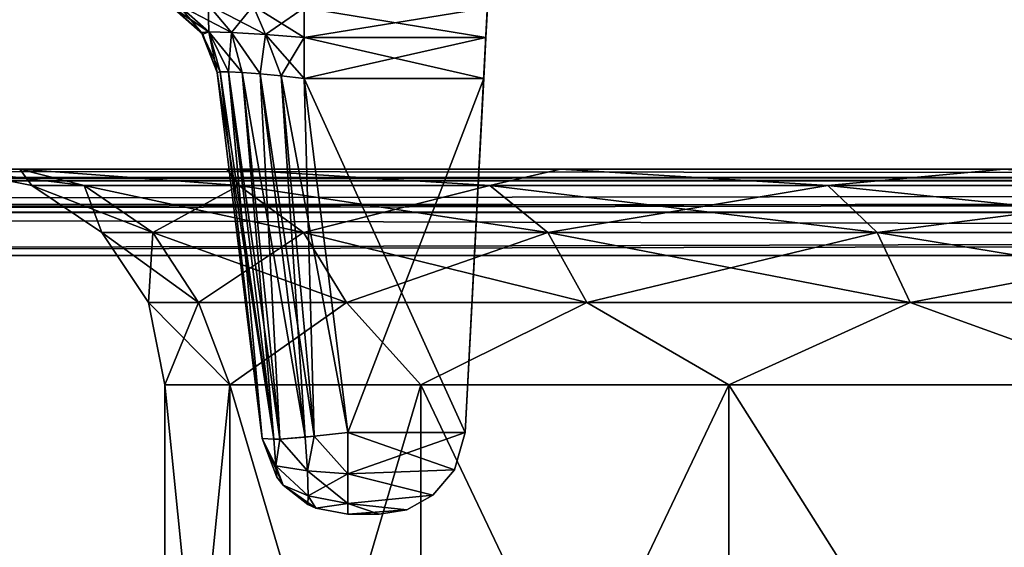
# Model space of a CAD drawing. Units: millimetres. Extents: x -200 to 200, y -508 to 428.
# Drawn here: x -117 to -95, y 384 to 396 of the extents above; entities that cross this region are included whole.
import ezdxf

# ---------------------------------------------------------------- set-up
doc = ezdxf.new("R2010")
doc.units = ezdxf.units.MM
doc.header["$LTSCALE"] = 65.185185
for name, color, linetype in [('257', 7, 'CONTINUOUS'), ('258', 7, 'CONTINUOUS'), ('259', 7, 'CONTINUOUS'), ('260', 7, 'CONTINUOUS'), ('261', 7, 'CONTINUOUS'), ('262', 7, 'CONTINUOUS'), ('69', 7, 'CONTINUOUS'), ('70', 7, 'CONTINUOUS'), ('71', 7, 'CONTINUOUS'), ('72', 7, 'CONTINUOUS'), ('73', 7, 'CONTINUOUS'), ('74', 7, 'CONTINUOUS'), ('75', 7, 'CONTINUOUS'), ('753', 7, 'CONTINUOUS'), ('755', 7, 'CONTINUOUS'), ('757', 7, 'CONTINUOUS'), ('76', 7, 'CONTINUOUS'), ('762', 7, 'CONTINUOUS'), ('763', 7, 'CONTINUOUS'), ('766', 7, 'CONTINUOUS'), ('77', 7, 'CONTINUOUS'), ('771', 7, 'CONTINUOUS'), ('772', 7, 'CONTINUOUS'), ('773', 7, 'CONTINUOUS'), ('78', 7, 'CONTINUOUS'), ('785', 7, 'CONTINUOUS'), ('79', 7, 'CONTINUOUS'), ('791', 7, 'CONTINUOUS'), ('80', 7, 'CONTINUOUS')]:
    doc.layers.add(name, color=color, linetype=linetype)

msp = doc.modelspace()

# ---------------------------------------------------------------- linework, layer by layer
at = {"layer": '257', "color": 253, "linetype": 'Continuous', "true_color": 0x929eac}
for points in [[(-106.599, 394.605, -171.901), (-107.03, 386.395, -171.47), (-110.765, 394.605, -171.901), (-106.599, 394.605, -171.901)], [(-110.765, 394.605, -171.901), (-107.03, 386.395, -171.47), (-109.757, 386.395, -171.47), (-110.765, 394.605, -171.901)]]:
    msp.add_3dface(points, dxfattribs=at)
at = {"layer": '258', "color": 253, "linetype": 'Continuous', "true_color": 0x929eac}
for points in [[(-111.742, 386.256, -169.473), (-112.784, 394.744, -169.918), (-112.72, 394.762, -170.431), (-111.742, 386.256, -169.473)], [(-112.524, 394.763, -170.907), (-111.742, 386.256, -169.473), (-112.72, 394.762, -170.431), (-112.524, 394.763, -170.907)], [(-111.742, 386.256, -169.473), (-112.524, 394.763, -170.907), (-111.471, 386.237, -170.47), (-111.742, 386.256, -169.473)], [(-112.524, 394.763, -170.907), (-112.209, 394.746, -171.316), (-111.471, 386.237, -170.47), (-112.524, 394.763, -170.907)], [(-112.209, 394.746, -171.316), (-111.793, 394.713, -171.633), (-111.335, 386.243, -170.675), (-112.209, 394.746, -171.316)], [(-111.471, 386.237, -170.47), (-112.209, 394.746, -171.316), (-111.335, 386.243, -170.675), (-111.471, 386.237, -170.47)], [(-111.793, 394.713, -171.633), (-111.301, 394.665, -171.834), (-110.742, 386.289, -171.201), (-111.793, 394.713, -171.633)], [(-111.335, 386.243, -170.675), (-111.793, 394.713, -171.633), (-110.742, 386.289, -171.201), (-111.335, 386.243, -170.675)], [(-111.301, 394.665, -171.834), (-110.765, 394.605, -171.901), (-110.539, 386.308, -171.304), (-111.301, 394.665, -171.834)], [(-110.742, 386.289, -171.201), (-111.301, 394.665, -171.834), (-110.539, 386.308, -171.304), (-110.742, 386.289, -171.201)], [(-110.765, 394.605, -171.901), (-109.757, 386.395, -171.47), (-110.539, 386.308, -171.304), (-110.765, 394.605, -171.901)]]:
    msp.add_3dface(points, dxfattribs=at)
at = {"layer": '259', "color": 253, "linetype": 'Continuous', "true_color": 0x929eac}
for points in [[(-107.03, 386.395, -171.47), (-107.28, 385.526, -171.22), (-109.757, 386.395, -171.47), (-107.03, 386.395, -171.47)], [(-109.757, 386.395, -171.47), (-107.28, 385.526, -171.22), (-109.757, 385.44, -171.169), (-109.757, 386.395, -171.47)], [(-107.28, 385.526, -171.22), (-107.778, 384.938, -170.722), (-109.757, 385.44, -171.169), (-107.28, 385.526, -171.22)], [(-109.757, 385.44, -171.169), (-107.778, 384.938, -170.722), (-109.757, 384.751, -170.443), (-109.757, 385.44, -171.169)], [(-107.778, 384.938, -170.722), (-108.388, 384.605, -170.112), (-109.757, 384.751, -170.443), (-107.778, 384.938, -170.722)], [(-109.027, 384.5, -169.473), (-109.757, 384.5, -169.473), (-109.757, 384.751, -170.443), (-109.027, 384.5, -169.473)], [(-108.388, 384.605, -170.112), (-109.027, 384.5, -169.473), (-109.757, 384.751, -170.443), (-108.388, 384.605, -170.112)]]:
    msp.add_3dface(points, dxfattribs=at)
at = {"layer": '260', "color": 253, "linetype": 'Continuous', "true_color": 0x929eac}
for points in [[(-106.513, 396.249, -172.929), (-106.549, 395.56, -172.203), (-110.765, 396.249, -172.928), (-106.513, 396.249, -172.929)], [(-110.765, 396.249, -172.928), (-106.549, 395.56, -172.203), (-110.765, 395.559, -172.201), (-110.765, 396.249, -172.928)], [(-106.549, 395.56, -172.203), (-106.599, 394.605, -171.901), (-110.765, 395.559, -172.201), (-106.549, 395.56, -172.203)], [(-106.599, 394.605, -171.901), (-110.765, 394.605, -171.901), (-110.765, 395.559, -172.201), (-106.599, 394.605, -171.901)]]:
    msp.add_3dface(points, dxfattribs=at)
at = {"layer": '261', "color": 253, "linetype": 'Continuous', "true_color": 0x929eac}
for points in [[(-110.539, 386.308, -171.304), (-109.757, 386.395, -171.47), (-109.757, 385.44, -171.169), (-110.539, 386.308, -171.304)], [(-111.742, 386.256, -169.473), (-111.257, 385.176, -169.473), (-111.401, 385.36, -169.473), (-111.742, 386.256, -169.473)], [(-111.257, 385.176, -169.473), (-111.742, 386.256, -169.473), (-111.425, 385.624, -170.145), (-111.257, 385.176, -169.473)], [(-111.742, 386.256, -169.473), (-111.471, 386.237, -170.47), (-111.425, 385.624, -170.145), (-111.742, 386.256, -169.473)], [(-111.471, 386.237, -170.47), (-111.335, 386.243, -170.675), (-111.425, 385.624, -170.145), (-111.471, 386.237, -170.47)], [(-111.335, 386.243, -170.675), (-110.688, 385.506, -170.938), (-111.425, 385.624, -170.145), (-111.335, 386.243, -170.675)], [(-111.335, 386.243, -170.675), (-110.742, 386.289, -171.201), (-110.688, 385.506, -170.938), (-111.335, 386.243, -170.675)], [(-110.742, 386.289, -171.201), (-110.539, 386.308, -171.304), (-110.688, 385.506, -170.938), (-110.742, 386.289, -171.201)], [(-110.539, 386.308, -171.304), (-109.757, 385.44, -171.169), (-110.688, 385.506, -170.938), (-110.539, 386.308, -171.304)], [(-110.677, 384.928, -170.3), (-111.257, 385.176, -169.473), (-111.425, 385.624, -170.145), (-110.677, 384.928, -170.3)], [(-110.688, 385.506, -170.938), (-110.677, 384.928, -170.3), (-111.425, 385.624, -170.145), (-110.688, 385.506, -170.938)], [(-109.757, 385.44, -171.169), (-109.757, 384.751, -170.443), (-110.688, 385.506, -170.938), (-109.757, 385.44, -171.169)], [(-110.688, 385.506, -170.938), (-109.757, 384.751, -170.443), (-110.677, 384.928, -170.3), (-110.688, 385.506, -170.938)], [(-110.5, 384.643, -169.473), (-110.682, 384.727, -169.473), (-111.257, 385.176, -169.473), (-110.5, 384.643, -169.473)], [(-110.5, 384.643, -169.473), (-111.257, 385.176, -169.473), (-110.677, 384.928, -170.3), (-110.5, 384.643, -169.473)], [(-109.757, 384.751, -170.443), (-110.5, 384.643, -169.473), (-110.677, 384.928, -170.3), (-109.757, 384.751, -170.443)], [(-109.757, 384.5, -169.473), (-110.5, 384.643, -169.473), (-109.757, 384.751, -170.443), (-109.757, 384.5, -169.473)]]:
    msp.add_3dface(points, dxfattribs=at)
at = {"layer": '262', "color": 253, "linetype": 'Continuous', "true_color": 0x929eac}
for points in [[(-113.124, 395.638, -169.918), (-113.841, 396.271, -169.918), (-113.702, 396.321, -171.128), (-113.124, 395.638, -169.918)], [(-113.124, 395.638, -169.918), (-113.702, 396.321, -171.128), (-112.982, 395.692, -170.828), (-113.124, 395.638, -169.918)], [(-113.702, 396.321, -171.128), (-113, 396.313, -172.139), (-112.982, 395.692, -170.828), (-113.702, 396.321, -171.128)], [(-113, 396.313, -172.139), (-111.954, 396.289, -172.77), (-112.455, 395.676, -171.589), (-113, 396.313, -172.139)], [(-112.982, 395.692, -170.828), (-113, 396.313, -172.139), (-112.455, 395.676, -171.589), (-112.982, 395.692, -170.828)], [(-112.455, 395.676, -171.589), (-111.954, 396.289, -172.77), (-111.668, 395.63, -172.071), (-112.455, 395.676, -171.589)], [(-111.954, 396.289, -172.77), (-110.765, 396.249, -172.928), (-111.668, 395.63, -172.071), (-111.954, 396.289, -172.77)], [(-110.765, 396.249, -172.928), (-110.765, 395.559, -172.201), (-111.668, 395.63, -172.071), (-110.765, 396.249, -172.928)], [(-112.784, 394.744, -169.918), (-113.124, 395.638, -169.918), (-112.982, 395.692, -170.828), (-112.784, 394.744, -169.918)], [(-112.72, 394.762, -170.431), (-112.784, 394.744, -169.918), (-112.982, 395.692, -170.828), (-112.72, 394.762, -170.431)], [(-112.524, 394.763, -170.907), (-112.72, 394.762, -170.431), (-112.982, 395.692, -170.828), (-112.524, 394.763, -170.907)], [(-112.524, 394.763, -170.907), (-112.982, 395.692, -170.828), (-112.455, 395.676, -171.589), (-112.524, 394.763, -170.907)], [(-112.209, 394.746, -171.316), (-112.524, 394.763, -170.907), (-112.455, 395.676, -171.589), (-112.209, 394.746, -171.316)], [(-111.793, 394.713, -171.633), (-112.209, 394.746, -171.316), (-112.455, 395.676, -171.589), (-111.793, 394.713, -171.633)], [(-111.793, 394.713, -171.633), (-112.455, 395.676, -171.589), (-111.668, 395.63, -172.071), (-111.793, 394.713, -171.633)], [(-111.301, 394.665, -171.834), (-111.793, 394.713, -171.633), (-111.668, 395.63, -172.071), (-111.301, 394.665, -171.834)], [(-110.765, 395.559, -172.201), (-111.301, 394.665, -171.834), (-111.668, 395.63, -172.071), (-110.765, 395.559, -172.201)], [(-110.765, 394.605, -171.901), (-111.301, 394.665, -171.834), (-110.765, 395.559, -172.201), (-110.765, 394.605, -171.901)]]:
    msp.add_3dface(points, dxfattribs=at)
at = {"layer": '69', "color": 253, "linetype": 'Continuous', "true_color": 0x929eac}
for points in [[(-109.757, 384.5, -169.473), (-109.027, 384.5, -169.473), (-109.027, 384.5, 199.473), (-109.757, 384.5, -169.473)], [(-109.757, 384.5, 199.473), (-109.757, 384.5, -169.473), (-109.027, 384.5, 199.473), (-109.757, 384.5, 199.473)]]:
    msp.add_3dface(points, dxfattribs=at)
at = {"layer": '70', "color": 253, "linetype": 'Continuous', "true_color": 0x929eac}
for points in [[(-109.757, 386.395, 201.47), (-106.599, 394.605, 201.901), (-110.765, 394.605, 201.901), (-109.757, 386.395, 201.47)], [(-107.03, 386.395, 201.47), (-106.599, 394.605, 201.901), (-109.757, 386.395, 201.47), (-107.03, 386.395, 201.47)]]:
    msp.add_3dface(points, dxfattribs=at)
at = {"layer": '71', "color": 253, "linetype": 'Continuous', "true_color": 0x929eac}
for points in [[(-106.5, 396.5, -45), (-106.5, 396.5, 4), (-107.03, 386.395, -171.47), (-106.5, 396.5, -45)], [(-106.5, 396.5, -118), (-106.5, 396.5, -45), (-107.03, 386.395, -171.47), (-106.5, 396.5, -118)], [(-106.5, 396.5, 4), (-106.5, 396.5, 26), (-107.03, 386.395, -171.47), (-106.5, 396.5, 4)], [(-106.5, 396.5, 26), (-106.5, 396.5, 75), (-107.03, 386.395, -171.47), (-106.5, 396.5, 26)], [(-106.5, 396.5, 75), (-106.5, 396.5, 148), (-107.03, 386.395, -171.47), (-106.5, 396.5, 75)], [(-106.5, 396.5, 148), (-106.5, 396.5, 162), (-107.03, 386.395, -171.47), (-106.5, 396.5, 148)], [(-106.5, 396.5, 162), (-106.599, 394.605, 201.901), (-107.03, 386.395, 201.47), (-106.5, 396.5, 162)], [(-106.5, 396.5, 162), (-107.03, 386.395, 201.47), (-107.03, 386.395, -171.47), (-106.5, 396.5, 162)], [(-106.5, 396.5, -132), (-106.5, 396.5, -118), (-107.03, 386.395, -171.47), (-106.5, 396.5, -132)], [(-106.599, 394.605, -171.901), (-106.5, 396.5, -132), (-107.03, 386.395, -171.47), (-106.599, 394.605, -171.901)], [(-106.599, 394.605, 201.901), (-106.5, 396.5, 162), (-106.549, 395.56, 202.203), (-106.599, 394.605, 201.901)], [(-106.549, 395.56, -172.203), (-106.5, 396.5, -132), (-106.599, 394.605, -171.901), (-106.549, 395.56, -172.203)], [(-106.549, 395.56, 202.203), (-106.5, 396.5, 162), (-106.513, 396.249, 202.929), (-106.549, 395.56, 202.203)], [(-106.513, 396.249, -172.929), (-106.5, 396.5, -132), (-106.549, 395.56, -172.203), (-106.513, 396.249, -172.929)]]:
    msp.add_3dface(points, dxfattribs=at)
at = {"layer": '72', "color": 253, "linetype": 'Continuous', "true_color": 0x929eac}
for points in [[(-112.784, 394.744, -169.918), (-111.742, 386.256, -169.473), (-111.742, 386.256, 199.473), (-112.784, 394.744, -169.918)], [(-112.784, 394.744, 199.918), (-112.784, 394.744, -169.918), (-111.742, 386.256, 199.473), (-112.784, 394.744, 199.918)]]:
    msp.add_3dface(points, dxfattribs=at)
at = {"layer": '73', "color": 253, "linetype": 'Continuous', "true_color": 0x929eac}
for points in [[(-112.784, 394.744, 199.918), (-111.471, 386.237, 200.47), (-112.72, 394.762, 200.431), (-112.784, 394.744, 199.918)], [(-112.784, 394.744, 199.918), (-111.742, 386.256, 199.473), (-111.471, 386.237, 200.47), (-112.784, 394.744, 199.918)], [(-112.72, 394.762, 200.431), (-111.471, 386.237, 200.47), (-112.524, 394.763, 200.907), (-112.72, 394.762, 200.431)], [(-111.471, 386.237, 200.47), (-111.335, 386.243, 200.675), (-112.524, 394.763, 200.907), (-111.471, 386.237, 200.47)], [(-112.524, 394.763, 200.907), (-111.335, 386.243, 200.675), (-112.209, 394.746, 201.316), (-112.524, 394.763, 200.907)], [(-111.335, 386.243, 200.675), (-110.742, 386.289, 201.201), (-112.209, 394.746, 201.316), (-111.335, 386.243, 200.675)], [(-112.209, 394.746, 201.316), (-110.742, 386.289, 201.201), (-111.793, 394.713, 201.633), (-112.209, 394.746, 201.316)], [(-110.742, 386.289, 201.201), (-110.539, 386.308, 201.304), (-111.793, 394.713, 201.633), (-110.742, 386.289, 201.201)], [(-111.793, 394.713, 201.633), (-110.539, 386.308, 201.304), (-111.301, 394.665, 201.834), (-111.793, 394.713, 201.633)], [(-109.757, 386.395, 201.47), (-110.765, 394.605, 201.901), (-111.301, 394.665, 201.834), (-109.757, 386.395, 201.47)], [(-110.539, 386.308, 201.304), (-109.757, 386.395, 201.47), (-111.301, 394.665, 201.834), (-110.539, 386.308, 201.304)]]:
    msp.add_3dface(points, dxfattribs=at)
at = {"layer": '74', "color": 253, "linetype": 'Continuous', "true_color": 0x929eac}
for points in [[(-107.03, 386.395, 201.47), (-109.757, 386.395, 201.47), (-109.757, 385.44, 201.169), (-107.03, 386.395, 201.47)], [(-107.28, 385.526, 201.22), (-107.03, 386.395, 201.47), (-109.757, 385.44, 201.169), (-107.28, 385.526, 201.22)], [(-107.778, 384.938, 200.722), (-107.28, 385.526, 201.22), (-109.757, 385.44, 201.169), (-107.778, 384.938, 200.722)], [(-109.757, 384.751, 200.443), (-107.778, 384.938, 200.722), (-109.757, 385.44, 201.169), (-109.757, 384.751, 200.443)], [(-108.388, 384.605, 200.112), (-107.778, 384.938, 200.722), (-109.757, 384.751, 200.443), (-108.388, 384.605, 200.112)], [(-109.757, 384.5, 199.473), (-108.388, 384.605, 200.112), (-109.757, 384.751, 200.443), (-109.757, 384.5, 199.473)], [(-109.757, 384.5, 199.473), (-109.027, 384.5, 199.473), (-108.388, 384.605, 200.112), (-109.757, 384.5, 199.473)]]:
    msp.add_3dface(points, dxfattribs=at)
at = {"layer": '75', "color": 253, "linetype": 'Continuous', "true_color": 0x929eac}
for points in [[(-107.03, 386.395, -171.47), (-107.03, 386.395, 201.47), (-107.28, 385.526, 201.22), (-107.03, 386.395, -171.47)], [(-107.28, 385.526, -171.22), (-107.03, 386.395, -171.47), (-107.28, 385.526, 201.22), (-107.28, 385.526, -171.22)], [(-107.778, 384.938, -170.722), (-107.28, 385.526, -171.22), (-107.778, 384.938, 200.722), (-107.778, 384.938, -170.722)], [(-107.778, 384.938, 200.722), (-107.28, 385.526, -171.22), (-107.28, 385.526, 201.22), (-107.778, 384.938, 200.722)], [(-108.388, 384.605, -170.112), (-107.778, 384.938, -170.722), (-108.388, 384.605, 200.112), (-108.388, 384.605, -170.112)], [(-108.388, 384.605, 200.112), (-107.778, 384.938, -170.722), (-107.778, 384.938, 200.722), (-108.388, 384.605, 200.112)], [(-109.027, 384.5, 199.473), (-109.027, 384.5, -169.473), (-108.388, 384.605, -170.112), (-109.027, 384.5, 199.473)], [(-109.027, 384.5, 199.473), (-108.388, 384.605, -170.112), (-108.388, 384.605, 200.112), (-109.027, 384.5, 199.473)]]:
    msp.add_3dface(points, dxfattribs=at)
at = {"layer": '753', "color": 253, "linetype": 'Continuous', "true_color": 0x929eac}
for points in [[(-94.525, 392.5, -218.318), (-82.197, 392.5, -226.064), (-198, 392.5, -333), (-94.525, 392.5, -218.318)], [(-82.197, 392.5, -226.064), (198, 392.5, -333), (-198, 392.5, -333), (-82.197, 392.5, -226.064)], [(-104.818, 392.5, -208.025), (-94.525, 392.5, -218.318), (-198, 392.5, -333), (-104.818, 392.5, -208.025)], [(-112.564, 392.5, -195.697), (-104.818, 392.5, -208.025), (-198, 392.5, -333), (-112.564, 392.5, -195.697)], [(-117.373, 392.5, -181.951), (-112.564, 392.5, -195.697), (-198, 392.5, -333), (-117.373, 392.5, -181.951)], [(-117.372, 392.5, 211.951), (-119, 392.5, 197.5), (-198, 392.5, 313), (-117.372, 392.5, 211.951)], [(-112.564, 392.5, 225.697), (-117.372, 392.5, 211.951), (-198, 392.5, 313), (-112.564, 392.5, 225.697)], [(-104.818, 392.5, 238.025), (-112.564, 392.5, 225.697), (-198, 392.5, 313), (-104.818, 392.5, 238.025)], [(-94.525, 392.5, 248.318), (-104.818, 392.5, 238.025), (-198, 392.5, 313), (-94.525, 392.5, 248.318)], [(-82.197, 392.5, 256.064), (-94.525, 392.5, 248.318), (-198, 392.5, 313), (-82.197, 392.5, 256.064)], [(-68.451, 392.5, 260.873), (-82.197, 392.5, 256.064), (-198, 392.5, 313), (-68.451, 392.5, 260.873)], [(-54, 392.5, 262.5), (-68.451, 392.5, 260.873), (-198, 392.5, 313), (-54, 392.5, 262.5)], [(54, 392.5, 262.5), (-54, 392.5, 262.5), (-198, 392.5, 313), (54, 392.5, 262.5)], [(68.451, 392.5, 260.872), (54, 392.5, 262.5), (-198, 392.5, 313), (68.451, 392.5, 260.872)], [(198, 392.5, 313), (68.451, 392.5, 260.872), (-198, 392.5, 313), (198, 392.5, 313)]]:
    msp.add_3dface(points, dxfattribs=at)
at = {"layer": '755', "color": 253, "linetype": 'Continuous', "true_color": 0x929eac}
for points in [[(-198, 390.5, -335), (198, 390.5, -335), (-198, 354.5, -335), (-198, 390.5, -335)], [(-198, 354.5, -335), (198, 390.5, -335), (198, 354.5, -335), (-198, 354.5, -335)]]:
    msp.add_3dface(points, dxfattribs=at)
at = {"layer": '757', "color": 253, "linetype": 'Continuous', "true_color": 0x929eac}
for points in [[(198, 390.5, 315), (-198, 390.5, 315), (198, 354.5, 315), (198, 390.5, 315)], [(198, 354.5, 315), (-198, 390.5, 315), (-198, 354.5, 315), (198, 354.5, 315)]]:
    msp.add_3dface(points, dxfattribs=at)
at = {"layer": '76', "color": 253, "linetype": 'Continuous', "true_color": 0x929eac}
for points in [[(-111.742, 386.256, 199.473), (-111.742, 386.256, -169.473), (-111.401, 385.36, -169.473), (-111.742, 386.256, 199.473)], [(-111.742, 386.256, 199.473), (-111.401, 385.36, -169.473), (-111.401, 385.36, 199.473), (-111.742, 386.256, 199.473)], [(-111.401, 385.36, -169.473), (-111.257, 385.176, -169.473), (-111.401, 385.36, 199.473), (-111.401, 385.36, -169.473)], [(-111.401, 385.36, 199.473), (-111.257, 385.176, -169.473), (-111.257, 385.176, 199.473), (-111.401, 385.36, 199.473)], [(-111.257, 385.176, -169.473), (-110.682, 384.727, -169.473), (-111.257, 385.176, 199.473), (-111.257, 385.176, -169.473)], [(-111.257, 385.176, 199.473), (-110.682, 384.727, -169.473), (-110.682, 384.727, 199.473), (-111.257, 385.176, 199.473)], [(-110.682, 384.727, -169.473), (-110.5, 384.643, -169.473), (-110.682, 384.727, 199.473), (-110.682, 384.727, -169.473)], [(-110.682, 384.727, 199.473), (-110.5, 384.643, -169.473), (-110.5, 384.643, 199.473), (-110.682, 384.727, 199.473)], [(-109.757, 384.5, -169.473), (-109.757, 384.5, 199.473), (-110.5, 384.643, 199.473), (-109.757, 384.5, -169.473)], [(-110.5, 384.643, -169.473), (-109.757, 384.5, -169.473), (-110.5, 384.643, 199.473), (-110.5, 384.643, -169.473)]]:
    msp.add_3dface(points, dxfattribs=at)
at = {"layer": '762', "color": 253, "linetype": 'Continuous', "true_color": 0x929eac}
for points in [[(-114, 372.5, -167.5), (-114, 387.5, -167.5), (-114, 387.5, 197.5), (-114, 372.5, -167.5)], [(-114, 372.5, 197.5), (-114, 372.5, -167.5), (-114, 387.5, 197.5), (-114, 372.5, 197.5)]]:
    msp.add_3dface(points, dxfattribs=at)
at = {"layer": '763', "color": 253, "linetype": 'Continuous', "true_color": 0x929eac}
for points in [[(-114, 387.5, -167.5), (-114, 372.5, -167.5), (-112.496, 372.5, -180.851), (-114, 387.5, -167.5)], [(-114, 387.5, -167.5), (-112.496, 372.5, -180.851), (-112.496, 387.5, -180.851), (-114, 387.5, -167.5)], [(-112.496, 372.5, -180.851), (-108.058, 372.5, -193.533), (-112.496, 387.5, -180.851), (-112.496, 372.5, -180.851)], [(-112.496, 387.5, -180.851), (-108.058, 372.5, -193.533), (-108.058, 387.5, -193.533), (-112.496, 387.5, -180.851)], [(-108.058, 372.5, -193.533), (-100.91, 372.5, -204.909), (-108.058, 387.5, -193.533), (-108.058, 372.5, -193.533)], [(-108.058, 387.5, -193.533), (-100.91, 372.5, -204.909), (-100.91, 387.5, -204.909), (-108.058, 387.5, -193.533)], [(-100.91, 372.5, -204.909), (-91.409, 372.5, -214.41), (-100.91, 387.5, -204.909), (-100.91, 372.5, -204.909)], [(-100.91, 387.5, -204.909), (-91.409, 372.5, -214.41), (-91.409, 387.5, -214.41), (-100.91, 387.5, -204.909)]]:
    msp.add_3dface(points, dxfattribs=at)
at = {"layer": '766', "color": 253, "linetype": 'Continuous', "true_color": 0x929eac}
for points in [[(-114, 372.5, 197.5), (-114, 387.5, 197.5), (-112.496, 387.5, 210.851), (-114, 372.5, 197.5)], [(-112.496, 372.5, 210.851), (-114, 372.5, 197.5), (-112.496, 387.5, 210.851), (-112.496, 372.5, 210.851)], [(-108.058, 372.5, 223.533), (-112.496, 372.5, 210.851), (-108.058, 387.5, 223.533), (-108.058, 372.5, 223.533)], [(-108.058, 387.5, 223.533), (-112.496, 372.5, 210.851), (-112.496, 387.5, 210.851), (-108.058, 387.5, 223.533)], [(-100.91, 372.5, 234.909), (-108.058, 372.5, 223.533), (-100.91, 387.5, 234.909), (-100.91, 372.5, 234.909)], [(-100.91, 387.5, 234.909), (-108.058, 372.5, 223.533), (-108.058, 387.5, 223.533), (-100.91, 387.5, 234.909)], [(-91.409, 372.5, 244.41), (-100.91, 372.5, 234.909), (-91.409, 387.5, 244.41), (-91.409, 372.5, 244.41)], [(-91.409, 387.5, 244.41), (-100.91, 372.5, 234.909), (-100.91, 387.5, 234.909), (-91.409, 387.5, 244.41)]]:
    msp.add_3dface(points, dxfattribs=at)
at = {"layer": '77', "color": 253, "linetype": 'Continuous', "true_color": 0x929eac}
for points in [[(-113.841, 396.271, -169.918), (-113.124, 395.638, -169.918), (-113.841, 396.271, 199.918), (-113.841, 396.271, -169.918)], [(-113.841, 396.271, 199.918), (-113.124, 395.638, -169.918), (-113.151, 395.676, 199.918), (-113.841, 396.271, 199.918)], [(-112.784, 394.744, -169.918), (-112.784, 394.744, 199.918), (-113.151, 395.676, 199.918), (-112.784, 394.744, -169.918)], [(-113.124, 395.638, -169.918), (-112.784, 394.744, -169.918), (-113.151, 395.676, 199.918), (-113.124, 395.638, -169.918)]]:
    msp.add_3dface(points, dxfattribs=at)
at = {"layer": '771', "color": 253, "linetype": 'Continuous', "true_color": 0x929eac}
for points in [[(-119, 392.5, 197.5), (-117.372, 392.5, 211.951), (-117.09, 392.121, 197.5), (-119, 392.5, 197.5)], [(-117.372, 392.5, 211.951), (-112.564, 392.5, 225.697), (-112.288, 392.121, 221.644), (-117.372, 392.5, 211.951)], [(-117.09, 392.121, 197.5), (-117.372, 392.5, 211.951), (-115.878, 392.121, 209.808), (-117.09, 392.121, 197.5)], [(-117.372, 392.5, 211.951), (-112.288, 392.121, 221.644), (-115.878, 392.121, 209.808), (-117.372, 392.5, 211.951)], [(-112.564, 392.5, 225.697), (-104.818, 392.5, 238.025), (-106.458, 392.121, 232.551), (-112.564, 392.5, 225.697)], [(-112.564, 392.5, 225.697), (-106.458, 392.121, 232.551), (-112.288, 392.121, 221.644), (-112.564, 392.5, 225.697)], [(-104.818, 392.5, 238.025), (-98.612, 392.121, 242.112), (-106.458, 392.121, 232.551), (-104.818, 392.5, 238.025)], [(-104.818, 392.5, 238.025), (-94.525, 392.5, 248.318), (-98.612, 392.121, 242.112), (-104.818, 392.5, 238.025)], [(-94.525, 392.5, 248.318), (-89.051, 392.121, 249.958), (-98.612, 392.121, 242.112), (-94.525, 392.5, 248.318)], [(-94.525, 392.5, 248.318), (-82.197, 392.5, 256.064), (-89.051, 392.121, 249.958), (-94.525, 392.5, 248.318)], [(-115.466, 391.037, 197.5), (-117.09, 392.121, 197.5), (-115.878, 392.121, 209.808), (-115.466, 391.037, 197.5)], [(-114.285, 391.037, 209.491), (-115.466, 391.037, 197.5), (-115.878, 392.121, 209.808), (-114.285, 391.037, 209.491)], [(-112.288, 392.121, 221.644), (-114.285, 391.037, 209.491), (-115.878, 392.121, 209.808), (-112.288, 392.121, 221.644)], [(-110.787, 391.037, 221.022), (-114.285, 391.037, 209.491), (-112.288, 392.121, 221.644), (-110.787, 391.037, 221.022)], [(-106.458, 392.121, 232.551), (-110.787, 391.037, 221.022), (-112.288, 392.121, 221.644), (-106.458, 392.121, 232.551)], [(-105.107, 391.037, 231.649), (-110.787, 391.037, 221.022), (-106.458, 392.121, 232.551), (-105.107, 391.037, 231.649)], [(-98.612, 392.121, 242.112), (-105.107, 391.037, 231.649), (-106.458, 392.121, 232.551), (-98.612, 392.121, 242.112)], [(-97.463, 391.037, 240.963), (-105.107, 391.037, 231.649), (-98.612, 392.121, 242.112), (-97.463, 391.037, 240.963)], [(-89.051, 392.121, 249.958), (-97.463, 391.037, 240.963), (-98.612, 392.121, 242.112), (-89.051, 392.121, 249.958)], [(-88.149, 391.037, 248.607), (-97.463, 391.037, 240.963), (-89.051, 392.121, 249.958), (-88.149, 391.037, 248.607)], [(-114.381, 389.413, 197.5), (-115.466, 391.037, 197.5), (-114.285, 391.037, 209.491), (-114.381, 389.413, 197.5)], [(-113.22, 389.413, 209.28), (-114.381, 389.413, 197.5), (-114.285, 391.037, 209.491), (-113.22, 389.413, 209.28)], [(-110.787, 391.037, 221.022), (-113.22, 389.413, 209.28), (-114.285, 391.037, 209.491), (-110.787, 391.037, 221.022)], [(-109.784, 389.413, 220.607), (-113.22, 389.413, 209.28), (-110.787, 391.037, 221.022), (-109.784, 389.413, 220.607)], [(-105.107, 391.037, 231.649), (-109.784, 389.413, 220.607), (-110.787, 391.037, 221.022), (-105.107, 391.037, 231.649)], [(-104.205, 389.413, 231.046), (-109.784, 389.413, 220.607), (-105.107, 391.037, 231.649), (-104.205, 389.413, 231.046)], [(-97.463, 391.037, 240.963), (-104.205, 389.413, 231.046), (-105.107, 391.037, 231.649), (-97.463, 391.037, 240.963)], [(-96.696, 389.413, 240.196), (-104.205, 389.413, 231.046), (-97.463, 391.037, 240.963), (-96.696, 389.413, 240.196)], [(-88.149, 391.037, 248.607), (-96.696, 389.413, 240.196), (-97.463, 391.037, 240.963), (-88.149, 391.037, 248.607)], [(-87.546, 389.413, 247.705), (-96.696, 389.413, 240.196), (-88.149, 391.037, 248.607), (-87.546, 389.413, 247.705)], [(-114, 387.5, 197.5), (-114.381, 389.413, 197.5), (-113.22, 389.413, 209.28), (-114, 387.5, 197.5)], [(-112.496, 387.5, 210.851), (-114, 387.5, 197.5), (-113.22, 389.413, 209.28), (-112.496, 387.5, 210.851)], [(-109.784, 389.413, 220.607), (-112.496, 387.5, 210.851), (-113.22, 389.413, 209.28), (-109.784, 389.413, 220.607)], [(-108.058, 387.5, 223.533), (-112.496, 387.5, 210.851), (-109.784, 389.413, 220.607), (-108.058, 387.5, 223.533)], [(-104.205, 389.413, 231.046), (-108.058, 387.5, 223.533), (-109.784, 389.413, 220.607), (-104.205, 389.413, 231.046)], [(-100.91, 387.5, 234.909), (-108.058, 387.5, 223.533), (-104.205, 389.413, 231.046), (-100.91, 387.5, 234.909)], [(-96.696, 389.413, 240.196), (-100.91, 387.5, 234.909), (-104.205, 389.413, 231.046), (-96.696, 389.413, 240.196)], [(-91.409, 387.5, 244.41), (-100.91, 387.5, 234.909), (-96.696, 389.413, 240.196), (-91.409, 387.5, 244.41)], [(-87.546, 389.413, 247.705), (-91.409, 387.5, 244.41), (-96.696, 389.413, 240.196), (-87.546, 389.413, 247.705)]]:
    msp.add_3dface(points, dxfattribs=at)
at = {"layer": '772', "color": 253, "linetype": 'Continuous', "true_color": 0x929eac}
for points in [[(-119, 392.5, -167.5), (-119, 392.5, 197.5), (-117.09, 392.121, 197.5), (-119, 392.5, -167.5)], [(-117.09, 392.121, -167.5), (-119, 392.5, -167.5), (-117.09, 392.121, 197.5), (-117.09, 392.121, -167.5)], [(-115.466, 391.037, -167.5), (-117.09, 392.121, -167.5), (-115.466, 391.037, 197.5), (-115.466, 391.037, -167.5)], [(-115.466, 391.037, 197.5), (-117.09, 392.121, -167.5), (-117.09, 392.121, 197.5), (-115.466, 391.037, 197.5)], [(-114.381, 389.413, -167.5), (-115.466, 391.037, -167.5), (-114.381, 389.413, 197.5), (-114.381, 389.413, -167.5)], [(-114.381, 389.413, 197.5), (-115.466, 391.037, -167.5), (-115.466, 391.037, 197.5), (-114.381, 389.413, 197.5)], [(-114, 387.5, 197.5), (-114, 387.5, -167.5), (-114.381, 389.413, -167.5), (-114, 387.5, 197.5)], [(-114, 387.5, 197.5), (-114.381, 389.413, -167.5), (-114.381, 389.413, 197.5), (-114, 387.5, 197.5)]]:
    msp.add_3dface(points, dxfattribs=at)
at = {"layer": '773', "color": 253, "linetype": 'Continuous', "true_color": 0x929eac}
for points in [[(-117.373, 392.5, -181.951), (-119, 392.5, -167.5), (-115.878, 392.121, -179.808), (-117.373, 392.5, -181.951)], [(-119, 392.5, -167.5), (-117.09, 392.121, -167.5), (-115.878, 392.121, -179.808), (-119, 392.5, -167.5)], [(-112.564, 392.5, -195.697), (-117.373, 392.5, -181.951), (-112.288, 392.121, -191.644), (-112.564, 392.5, -195.697)], [(-117.373, 392.5, -181.951), (-115.878, 392.121, -179.808), (-112.288, 392.121, -191.644), (-117.373, 392.5, -181.951)], [(-104.818, 392.5, -208.025), (-112.564, 392.5, -195.697), (-106.458, 392.121, -202.551), (-104.818, 392.5, -208.025)], [(-112.564, 392.5, -195.697), (-112.288, 392.121, -191.644), (-106.458, 392.121, -202.551), (-112.564, 392.5, -195.697)], [(-104.818, 392.5, -208.025), (-106.458, 392.121, -202.551), (-98.612, 392.121, -212.112), (-104.818, 392.5, -208.025)], [(-94.525, 392.5, -218.318), (-104.818, 392.5, -208.025), (-98.612, 392.121, -212.112), (-94.525, 392.5, -218.318)], [(-94.525, 392.5, -218.318), (-98.612, 392.121, -212.112), (-89.051, 392.121, -219.958), (-94.525, 392.5, -218.318)], [(-82.197, 392.5, -226.064), (-94.525, 392.5, -218.318), (-89.051, 392.121, -219.958), (-82.197, 392.5, -226.064)], [(-115.466, 391.037, -167.5), (-114.285, 391.037, -179.491), (-117.09, 392.121, -167.5), (-115.466, 391.037, -167.5)], [(-117.09, 392.121, -167.5), (-114.285, 391.037, -179.491), (-115.878, 392.121, -179.808), (-117.09, 392.121, -167.5)], [(-114.285, 391.037, -179.491), (-110.787, 391.037, -191.022), (-115.878, 392.121, -179.808), (-114.285, 391.037, -179.491)], [(-115.878, 392.121, -179.808), (-110.787, 391.037, -191.022), (-112.288, 392.121, -191.644), (-115.878, 392.121, -179.808)], [(-110.787, 391.037, -191.022), (-105.107, 391.037, -201.649), (-112.288, 392.121, -191.644), (-110.787, 391.037, -191.022)], [(-112.288, 392.121, -191.644), (-105.107, 391.037, -201.649), (-106.458, 392.121, -202.551), (-112.288, 392.121, -191.644)], [(-105.107, 391.037, -201.649), (-97.463, 391.037, -210.963), (-106.458, 392.121, -202.551), (-105.107, 391.037, -201.649)], [(-106.458, 392.121, -202.551), (-97.463, 391.037, -210.963), (-98.612, 392.121, -212.112), (-106.458, 392.121, -202.551)], [(-97.463, 391.037, -210.963), (-88.149, 391.037, -218.607), (-98.612, 392.121, -212.112), (-97.463, 391.037, -210.963)], [(-98.612, 392.121, -212.112), (-88.149, 391.037, -218.607), (-89.051, 392.121, -219.958), (-98.612, 392.121, -212.112)], [(-114.381, 389.413, -167.5), (-113.22, 389.413, -179.28), (-115.466, 391.037, -167.5), (-114.381, 389.413, -167.5)], [(-115.466, 391.037, -167.5), (-113.22, 389.413, -179.28), (-114.285, 391.037, -179.491), (-115.466, 391.037, -167.5)], [(-113.22, 389.413, -179.28), (-109.784, 389.413, -190.607), (-114.285, 391.037, -179.491), (-113.22, 389.413, -179.28)], [(-114.285, 391.037, -179.491), (-109.784, 389.413, -190.607), (-110.787, 391.037, -191.022), (-114.285, 391.037, -179.491)], [(-109.784, 389.413, -190.607), (-104.205, 389.413, -201.046), (-110.787, 391.037, -191.022), (-109.784, 389.413, -190.607)], [(-110.787, 391.037, -191.022), (-104.205, 389.413, -201.046), (-105.107, 391.037, -201.649), (-110.787, 391.037, -191.022)], [(-104.205, 389.413, -201.046), (-96.696, 389.413, -210.196), (-105.107, 391.037, -201.649), (-104.205, 389.413, -201.046)], [(-105.107, 391.037, -201.649), (-96.696, 389.413, -210.196), (-97.463, 391.037, -210.963), (-105.107, 391.037, -201.649)], [(-96.696, 389.413, -210.196), (-87.546, 389.413, -217.705), (-97.463, 391.037, -210.963), (-96.696, 389.413, -210.196)], [(-97.463, 391.037, -210.963), (-87.546, 389.413, -217.705), (-88.149, 391.037, -218.607), (-97.463, 391.037, -210.963)], [(-114, 387.5, -167.5), (-112.496, 387.5, -180.851), (-114.381, 389.413, -167.5), (-114, 387.5, -167.5)], [(-114.381, 389.413, -167.5), (-112.496, 387.5, -180.851), (-113.22, 389.413, -179.28), (-114.381, 389.413, -167.5)], [(-113.22, 389.413, -179.28), (-112.496, 387.5, -180.851), (-109.784, 389.413, -190.607), (-113.22, 389.413, -179.28)], [(-112.496, 387.5, -180.851), (-108.058, 387.5, -193.533), (-109.784, 389.413, -190.607), (-112.496, 387.5, -180.851)], [(-109.784, 389.413, -190.607), (-108.058, 387.5, -193.533), (-104.205, 389.413, -201.046), (-109.784, 389.413, -190.607)], [(-108.058, 387.5, -193.533), (-100.91, 387.5, -204.909), (-104.205, 389.413, -201.046), (-108.058, 387.5, -193.533)], [(-104.205, 389.413, -201.046), (-100.91, 387.5, -204.909), (-96.696, 389.413, -210.196), (-104.205, 389.413, -201.046)], [(-100.91, 387.5, -204.909), (-91.409, 387.5, -214.41), (-96.696, 389.413, -210.196), (-100.91, 387.5, -204.909)], [(-96.696, 389.413, -210.196), (-91.409, 387.5, -214.41), (-87.546, 389.413, -217.705), (-96.696, 389.413, -210.196)]]:
    msp.add_3dface(points, dxfattribs=at)
at = {"layer": '78', "color": 253, "linetype": 'Continuous', "true_color": 0x929eac}
for points in [[(-110.765, 395.56, 202.202), (-106.513, 396.249, 202.929), (-110.765, 396.25, 202.929), (-110.765, 395.56, 202.202)], [(-106.549, 395.56, 202.203), (-106.513, 396.249, 202.929), (-110.765, 395.56, 202.202), (-106.549, 395.56, 202.203)], [(-110.765, 394.605, 201.901), (-106.599, 394.605, 201.901), (-106.549, 395.56, 202.203), (-110.765, 394.605, 201.901)], [(-110.765, 394.605, 201.901), (-106.549, 395.56, 202.203), (-110.765, 395.56, 202.202), (-110.765, 394.605, 201.901)]]:
    msp.add_3dface(points, dxfattribs=at)
at = {"layer": '785', "color": 253, "linetype": 'Continuous', "true_color": 0x929eac}
for points in [[(198, 392.5, 313), (-198, 392.5, 313), (-198, 392.232, 314), (198, 392.5, 313)], [(198, 392.226, 314.011), (198, 392.5, 313), (-198, 392.232, 314), (198, 392.226, 314.011)], [(-198, 391.5, 314.732), (198, 392.226, 314.011), (-198, 392.232, 314), (-198, 391.5, 314.732)], [(198, 392.071, 314.237), (198, 392.226, 314.011), (-198, 391.5, 314.732), (198, 392.071, 314.237)], [(198, 391.479, 314.744), (198, 392.071, 314.237), (-198, 391.5, 314.732), (198, 391.479, 314.744)], [(-198, 390.5, 315), (198, 391.479, 314.744), (-198, 391.5, 314.732), (-198, 390.5, 315)], [(198, 391.479, 314.744), (-198, 390.5, 315), (198, 391.277, 314.843), (198, 391.479, 314.744)], [(-198, 390.5, 315), (198, 390.5, 315), (198, 391.277, 314.843), (-198, 390.5, 315)]]:
    msp.add_3dface(points, dxfattribs=at)
at = {"layer": '79', "color": 253, "linetype": 'Continuous', "true_color": 0x929eac}
for points in [[(-109.757, 385.44, 201.169), (-109.757, 386.395, 201.47), (-110.539, 386.308, 201.304), (-109.757, 385.44, 201.169)], [(-111.742, 386.256, 199.473), (-111.401, 385.36, 199.473), (-111.425, 385.624, 200.145), (-111.742, 386.256, 199.473)], [(-111.471, 386.237, 200.47), (-111.742, 386.256, 199.473), (-111.425, 385.624, 200.145), (-111.471, 386.237, 200.47)], [(-111.335, 386.243, 200.675), (-111.471, 386.237, 200.47), (-111.425, 385.624, 200.145), (-111.335, 386.243, 200.675)], [(-110.688, 385.506, 200.938), (-111.335, 386.243, 200.675), (-111.425, 385.624, 200.145), (-110.688, 385.506, 200.938)], [(-110.539, 386.308, 201.304), (-110.742, 386.289, 201.201), (-111.335, 386.243, 200.675), (-110.539, 386.308, 201.304)], [(-110.539, 386.308, 201.304), (-111.335, 386.243, 200.675), (-110.688, 385.506, 200.938), (-110.539, 386.308, 201.304)], [(-109.757, 385.44, 201.169), (-110.539, 386.308, 201.304), (-110.688, 385.506, 200.938), (-109.757, 385.44, 201.169)], [(-111.401, 385.36, 199.473), (-111.257, 385.176, 199.473), (-111.425, 385.624, 200.145), (-111.401, 385.36, 199.473)], [(-111.257, 385.176, 199.473), (-110.677, 384.928, 200.3), (-111.425, 385.624, 200.145), (-111.257, 385.176, 199.473)], [(-110.677, 384.928, 200.3), (-110.688, 385.506, 200.938), (-111.425, 385.624, 200.145), (-110.677, 384.928, 200.3)], [(-110.677, 384.928, 200.3), (-109.757, 385.44, 201.169), (-110.688, 385.506, 200.938), (-110.677, 384.928, 200.3)], [(-109.757, 384.751, 200.443), (-109.757, 385.44, 201.169), (-110.677, 384.928, 200.3), (-109.757, 384.751, 200.443)], [(-111.257, 385.176, 199.473), (-110.682, 384.727, 199.473), (-110.677, 384.928, 200.3), (-111.257, 385.176, 199.473)], [(-110.682, 384.727, 199.473), (-110.5, 384.643, 199.473), (-110.677, 384.928, 200.3), (-110.682, 384.727, 199.473)], [(-110.5, 384.643, 199.473), (-109.757, 384.751, 200.443), (-110.677, 384.928, 200.3), (-110.5, 384.643, 199.473)], [(-110.5, 384.643, 199.473), (-109.757, 384.5, 199.473), (-109.757, 384.751, 200.443), (-110.5, 384.643, 199.473)]]:
    msp.add_3dface(points, dxfattribs=at)
at = {"layer": '791', "color": 253, "linetype": 'Continuous', "true_color": 0x929eac}
for points in [[(-198, 392.5, -333), (198, 392.5, -333), (198, 392.232, -334), (-198, 392.5, -333)], [(-198, 392.5, -333), (198, 392.232, -334), (-198, 392.343, -333.777), (-198, 392.5, -333)], [(-198, 392.343, -333.777), (198, 392.232, -334), (-198, 392.244, -333.979), (-198, 392.343, -333.777)], [(-198, 392.244, -333.979), (198, 392.232, -334), (-198, 391.737, -334.571), (-198, 392.244, -333.979)], [(198, 392.232, -334), (198, 391.5, -334.732), (-198, 391.737, -334.571), (198, 392.232, -334)], [(-198, 391.737, -334.571), (198, 391.5, -334.732), (-198, 391.511, -334.726), (-198, 391.737, -334.571)], [(198, 390.5, -335), (-198, 390.5, -335), (-198, 391.511, -334.726), (198, 390.5, -335)], [(198, 391.5, -334.732), (198, 390.5, -335), (-198, 391.511, -334.726), (198, 391.5, -334.732)]]:
    msp.add_3dface(points, dxfattribs=at)
at = {"layer": '80', "color": 253, "linetype": 'Continuous', "true_color": 0x929eac}
for points in [[(-113.702, 396.322, 201.128), (-113.925, 396.313, 199.918), (-112.982, 395.693, 200.828), (-113.702, 396.322, 201.128)], [(-113.925, 396.313, 199.918), (-113.841, 396.271, 199.918), (-112.982, 395.693, 200.828), (-113.925, 396.313, 199.918)], [(-113.841, 396.271, 199.918), (-113.151, 395.676, 199.918), (-112.982, 395.693, 200.828), (-113.841, 396.271, 199.918)], [(-113, 396.314, 202.14), (-113.702, 396.322, 201.128), (-112.455, 395.677, 201.59), (-113, 396.314, 202.14)], [(-112.455, 395.677, 201.59), (-113.702, 396.322, 201.128), (-112.982, 395.693, 200.828), (-112.455, 395.677, 201.59)], [(-111.955, 396.289, 202.771), (-113, 396.314, 202.14), (-111.669, 395.631, 202.071), (-111.955, 396.289, 202.771)], [(-111.669, 395.631, 202.071), (-113, 396.314, 202.14), (-112.455, 395.677, 201.59), (-111.669, 395.631, 202.071)], [(-110.765, 395.56, 202.202), (-110.765, 396.25, 202.929), (-111.955, 396.289, 202.771), (-110.765, 395.56, 202.202)], [(-110.765, 395.56, 202.202), (-111.955, 396.289, 202.771), (-111.669, 395.631, 202.071), (-110.765, 395.56, 202.202)], [(-113.151, 395.676, 199.918), (-112.72, 394.762, 200.431), (-112.982, 395.693, 200.828), (-113.151, 395.676, 199.918)], [(-113.151, 395.676, 199.918), (-112.784, 394.744, 199.918), (-112.72, 394.762, 200.431), (-113.151, 395.676, 199.918)], [(-112.72, 394.762, 200.431), (-112.524, 394.763, 200.907), (-112.982, 395.693, 200.828), (-112.72, 394.762, 200.431)], [(-112.524, 394.763, 200.907), (-112.209, 394.746, 201.316), (-112.982, 395.693, 200.828), (-112.524, 394.763, 200.907)], [(-112.209, 394.746, 201.316), (-112.455, 395.677, 201.59), (-112.982, 395.693, 200.828), (-112.209, 394.746, 201.316)], [(-112.209, 394.746, 201.316), (-111.793, 394.713, 201.633), (-112.455, 395.677, 201.59), (-112.209, 394.746, 201.316)], [(-111.793, 394.713, 201.633), (-111.669, 395.631, 202.071), (-112.455, 395.677, 201.59), (-111.793, 394.713, 201.633)], [(-111.793, 394.713, 201.633), (-111.301, 394.665, 201.834), (-111.669, 395.631, 202.071), (-111.793, 394.713, 201.633)], [(-110.765, 394.605, 201.901), (-110.765, 395.56, 202.202), (-111.669, 395.631, 202.071), (-110.765, 394.605, 201.901)], [(-111.301, 394.665, 201.834), (-110.765, 394.605, 201.901), (-111.669, 395.631, 202.071), (-111.301, 394.665, 201.834)]]:
    msp.add_3dface(points, dxfattribs=at)

doc.saveas('drawing.dxf')
